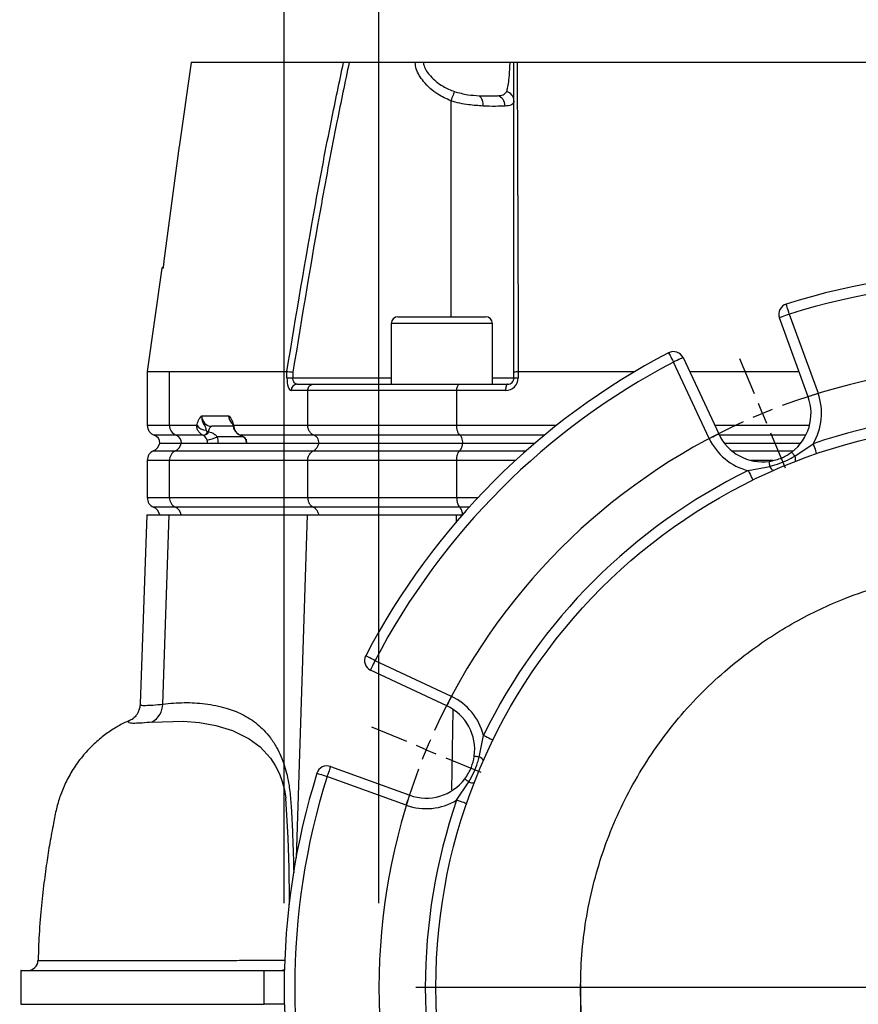
# Model space of a CAD drawing. Extents: x 300 to 4100, y 100 to 5860.
# Drawn here: x 1086 to 1285, y 2514 to 2747 of the extents above; entities that cross this region are included whole.
import ezdxf

# ---------------------------------------------------------------- set-up
doc = ezdxf.new("R2010")
doc.units = 0
doc.header["$LTSCALE"] = 20
doc.layers.get('0').update_dxf_attribs({"linetype": 'CONTINUOUS'})
doc.layers.add('AM_BOR', color=7, linetype='CONTINUOUS')
doc.styles.add('SLDTEXTSTYLE0', font='TXT', dxfattribs={"width": 0.605})
doc.dimstyles.new('SLDDIMSTYLE0', dxfattribs={"dimtxt": 40, "dimasz": 40, "dimexe": 0, "dimexo": 0.0625, "dimgap": 10, "dimtad": 1, "dimdec": 0, "dimrnd": 1e-09, "dimzin": 12, "dimtxsty": 'SLDTEXTSTYLE0', "dimsah": 1, "dimcen": 0.09, "dimazin": 3, "dimtfac": 1, "dimtdec": 0, "dimtofl": 0, "dimtmove": 0, "dimatfit": 3, "dimtolj": 1, "dimtzin": 12})

# ---------------------------------------------------------------- blocks, each defined once
blk = doc.blocks.new('_D_13')
at = {"layer": 'AM_BOR', "color": 7}
for p, q in [((1216.49, 2884.4), (1202.74, 2884.4)), ((1202.74, 2884.4), (1202.74, 2823.01)), ((1421.16, 2884.4), (1434.91, 2884.4)), ((1434.91, 2884.4), (1434.91, 2823.01)), ((1171.33, 2537.76), (1171.33, 2833.85)), ((1466.33, 2537.76), (1466.33, 2833.85)), ((1202.74, 2823.01), (1216.49, 2823.01)), ((1434.91, 2823.01), (1421.16, 2823.01)), ((1466.33, 2813.85), (1171.33, 2813.85))]:
    blk.add_line(p, q, dxfattribs=at)
for points in [[(1171.33, 2813.85), (1211.33, 2808.85), (1211.33, 2818.85)], [(1466.33, 2813.85), (1426.33, 2818.85), (1426.33, 2808.85)]]:
    blk.add_solid(points, dxfattribs=at)
at = {"layer": 'AM_BOR', "color": 7, "char_height": 40, "attachment_point": 1, "style": 'SLDTEXTSTYLE0'}
for s, insert in [('%%c', (1243.83, 2945.13)), ('295', (1302.15, 2945.13)), ('11.6 Dia', (1216.49, 2874.57))]:
    blk.add_mtext(s, dxfattribs=dict(at, insert=insert))
blk = doc.blocks.new('_D_14')
at = {"layer": 'AM_BOR', "color": 7}
for p, q in [((1216.49, 3122.58), (1202.74, 3122.58)), ((1202.74, 3122.58), (1202.74, 3061.19)), ((1421.16, 3122.58), (1434.91, 3122.58)), ((1434.91, 3122.58), (1434.91, 3061.19)), ((1148.83, 2537.76), (1148.83, 3072.02)), ((1488.83, 2537.76), (1488.83, 3072.02)), ((1202.74, 3061.19), (1216.49, 3061.19)), ((1434.91, 3061.19), (1421.16, 3061.19)), ((1488.83, 3052.02), (1148.83, 3052.02))]:
    blk.add_line(p, q, dxfattribs=at)
for points in [[(1148.83, 3052.02), (1188.83, 3047.02), (1188.83, 3057.02)], [(1488.83, 3052.02), (1448.83, 3057.02), (1448.83, 3047.02)]]:
    blk.add_solid(points, dxfattribs=at)
at = {"layer": 'AM_BOR', "color": 7, "char_height": 40, "attachment_point": 1, "style": 'SLDTEXTSTYLE0'}
for s, insert in [('%%c', (1243.83, 3183.31)), ('340', (1302.15, 3183.31)), ('13.4 Dia', (1216.49, 3112.75))]:
    blk.add_mtext(s, dxfattribs=dict(at, insert=insert))
blk = doc.blocks.new('SW_CENTERMARKSYMBOL_1')
at = {"layer": 'AM_BOR', "color": 0}
for p, q in [((77.91, 84.45), (74.47, 92.76)), ((79.83, 79.83), (78.87, 82.14)), ((79.83, 79.83), (80.78, 77.52)), ((81.74, 75.21), (85.18, 66.89)), ((-4.62, 1.91), (-12.93, 5.36)), ((0, 0), (-2.31, 0.96)), ((0, 0), (2.31, -0.96)), ((4.62, -1.91), (12.93, -5.36)), ((131.27, -56.45), (-2.5, -56.45))]:
    blk.add_line(p, q, dxfattribs=at)
for centre, radius, start, end in [((136.27, -56.44), 147.5, 69.4421, 110.5579), ((137.34, -58.95), 150.22, 112.5123, 113.4656), ((137.26, -58.92), 150.16, 111.5338, 112.4878), ((136.27, -56.45), 147.5, 114.4425, 155.5577), ((137.43, -56.94), 148.76, 156.5316, 157.4945), ((137.49, -56.93), 148.81, 157.5058, 158.4683), ((136.28, -56.45), 147.5, 159.4432, 200.5574)]:
    blk.add_arc(centre, radius, start, end, dxfattribs=at)

msp = doc.modelspace()

# ---------------------------------------------------------------- linework, layer by layer
at = {"color": 7, "linetype": 'CONTINUOUS'}
for p, q in [((1126.73, 2737.32), (1123.89, 2717.29)), ((1510.92, 2737.32), (1126.73, 2737.32)), ((1203.36, 2663.84), (1203.36, 2737.32)), ((1188.36, 2728.23), (1188.36, 2676.96)), ((1123.92, 2717.54), (1120.3, 2690.26)), ((1119.81, 2688.51), (1116.33, 2663.96)), ((1120.13, 2688.83), (1119.81, 2688.51)), ((1120.09, 2688.51), (1119.81, 2688.51)), ((1175.84, 2676.96), (1190.85, 2676.96)), ((1190.85, 2676.96), (1196.64, 2676.96)), ((1273.19, 2657.95), (1266.38, 2676.74)), ((1268.73, 2677.59), (1275.54, 2658.8)), ((1174.24, 2675.36), (1174.24, 2660.96)), ((1191.56, 2675.36), (1174.24, 2675.36)), ((1198.24, 2675.36), (1191.56, 2675.36)), ((1198.24, 2660.96), (1198.24, 2675.36)), ((1243.5, 2667.26), (1251.96, 2649.16)), ((1249.7, 2648.1), (1241.23, 2666.2)), ((1116.33, 2663.96), (1116.33, 2651.2)), ((1121.6, 2663.96), (1149.48, 2663.96)), ((1121.6, 2651.2), (1121.6, 2663.96)), ((1149.48, 2663.96), (1149.48, 2663.96)), ((1149.48, 2662.46), (1149.48, 2663.96)), ((1149.48, 2662.46), (1150.9, 2662.46)), ((1150.9, 2663.84), (1150.9, 2662.46)), ((1150.9, 2662.46), (1174.24, 2662.46)), ((1198.24, 2662.46), (1203.36, 2662.46)), ((1203.36, 2662.46), (1203.36, 2663.84)), ((1203.36, 2662.46), (1204.38, 2662.46)), ((1204.39, 2663.96), (1204.38, 2663.96)), ((1204.38, 2663.96), (1204.38, 2662.46)), ((1204.39, 2663.96), (1232.08, 2663.96)), ((1245.04, 2663.96), (1271.01, 2663.96)), ((1151.92, 2660.96), (1155.76, 2660.96)), ((1155.76, 2660.96), (1190.5, 2660.96)), ((1190.5, 2660.96), (1201.86, 2660.96)), ((1154.42, 2659.46), (1150.5, 2659.46)), ((1154.42, 2651.2), (1154.42, 2659.46)), ((1189.78, 2659.46), (1154.42, 2659.46)), ((1189.78, 2651.2), (1189.78, 2659.46)), ((1201.38, 2659.46), (1189.78, 2659.46)), ((1129.27, 2653.46), (1135.68, 2653.46)), ((1116.33, 2651.2), (1121.6, 2651.2)), ((1121.6, 2651.2), (1128.1, 2651.2)), ((1136.71, 2650.96), (1131.63, 2650.96)), ((1136.83, 2651.2), (1154.42, 2651.2)), ((1154.42, 2651.2), (1189.78, 2651.2)), ((1189.78, 2651.2), (1213.5, 2651.2)), ((1251.01, 2651.2), (1273.53, 2651.2)), ((1123.18, 2648.84), (1117.99, 2648.84)), ((1129.59, 2648.84), (1123.18, 2648.84)), ((1129.65, 2648.81), (1129.59, 2648.84)), ((1130.74, 2649.72), (1130.92, 2649.69)), ((1139.15, 2648.46), (1132.92, 2648.46)), ((1138.5, 2648.84), (1138.46, 2648.84)), ((1155.91, 2648.84), (1138.5, 2648.84)), ((1138.5, 2648.84), (1138.6, 2648.81)), ((1138.6, 2648.81), (1138.57, 2648.8)), ((1190.58, 2648.84), (1155.91, 2648.84)), ((1210.58, 2648.84), (1190.58, 2648.84)), ((1272.64, 2648.84), (1252.12, 2648.84)), ((1119.28, 2646.96), (1124.4, 2646.96)), ((1124.4, 2646.96), (1157.06, 2646.96)), ((1157.06, 2646.96), (1191.21, 2646.96)), ((1191.21, 2646.96), (1208.34, 2646.96)), ((1253.31, 2646.96), (1271.45, 2646.96)), ((1270.04, 2643.9), (1274.38, 2646.82)), ((1117.83, 2645.16), (1123.02, 2645.16)), ((1123.02, 2645.16), (1155.76, 2645.16)), ((1155.76, 2645.16), (1190.5, 2645.16)), ((1190.5, 2645.16), (1206.28, 2645.16)), ((1255.05, 2645.16), (1269.71, 2645.16)), ((1116.33, 2642.87), (1116.33, 2634.04)), ((1121.6, 2642.87), (1116.33, 2642.87)), ((1154.42, 2642.87), (1121.6, 2642.87)), ((1121.6, 2634.04), (1121.6, 2642.87)), ((1154.42, 2634.04), (1154.42, 2642.87)), ((1189.78, 2642.87), (1154.42, 2642.87)), ((1189.78, 2634.04), (1189.78, 2642.87)), ((1203.74, 2642.87), (1189.78, 2642.87)), ((1258.99, 2640.44), (1264.12, 2641.45)), ((1264.79, 2642.87), (1259.58, 2642.87)), ((1116.33, 2634.04), (1121.6, 2634.04)), ((1121.6, 2634.04), (1154.42, 2634.04)), ((1154.42, 2634.04), (1189.78, 2634.04)), ((1189.78, 2634.04), (1194.82, 2634.04)), ((1116.22, 2629.96), (1114.65, 2585.06)), ((1116.22, 2629.96), (1121.5, 2629.96)), ((1123.02, 2631.75), (1117.83, 2631.75)), ((1120.02, 2585.04), (1121.5, 2629.96)), ((1121.5, 2629.96), (1154.33, 2629.96)), ((1155.76, 2631.75), (1123.02, 2631.75)), ((1151.79, 2548.5), (1154.33, 2629.96)), ((1154.33, 2629.96), (1189.73, 2629.96)), ((1190.5, 2631.75), (1155.76, 2631.75)), ((1189.7, 2628.06), (1189.73, 2629.96)), ((1189.73, 2629.96), (1191.11, 2629.96)), ((1192.71, 2631.75), (1190.5, 2631.75)), ((1170.38, 2595.35), (1188.49, 2586.88)), ((1187.43, 2584.62), (1169.32, 2593.09)), ((1188.63, 2564.63), (1188.95, 2583.69)), ((1195.13, 2572.46), (1196.14, 2577.59)), ((1159.85, 2570.2), (1178.63, 2563.39)), ((1177.78, 2561.04), (1158.99, 2567.85)), ((1189.76, 2562.2), (1192.68, 2566.54)), ((1090.43, 2524.18), (1090.42, 2524.18)), ((1086.29, 2521.76), (1086.29, 2513.76)), ((1144.08, 2513.76), (1144.08, 2521.76)), ((1144.08, 2521.76), (1148.87, 2521.76)), ((1148.52, 2521.76), (1148.87, 2521.78)), ((1148.87, 2513.76), (1144.08, 2513.76))]:
    msp.add_line(p, q, dxfattribs=at)
at = {"color": 7, "linetype": 'CONTINUOUS', "flags": 128}
for points in [[(1189.24, 2730.43), (1189.18, 2730.29), (1189.11, 2730.1), (1189.01, 2729.86), (1188.9, 2729.59), (1188.78, 2729.28), (1188.65, 2728.94), (1188.51, 2728.59), (1188.36, 2728.23)], [(1268.73, 2677.59), (1268.58, 2678.05), (1268.44, 2678.5), (1268.31, 2678.91), (1268.2, 2679.28), (1268.11, 2679.57), (1268.04, 2679.79), (1268, 2679.93), (1267.98, 2679.97)], [(1268.73, 2677.59), (1268.27, 2677.42), (1267.83, 2677.26), (1267.42, 2677.11), (1267.07, 2676.99), (1266.77, 2676.88), (1266.56, 2676.8), (1266.42, 2676.75), (1266.38, 2676.74)], [(1240.07, 2668.41), (1240.1, 2668.37), (1240.16, 2668.25), (1240.27, 2668.04), (1240.41, 2667.77), (1240.59, 2667.43), (1240.79, 2667.05), (1241.01, 2666.63), (1241.23, 2666.2)], [(1243.5, 2667.26), (1243.45, 2667.24), (1243.32, 2667.18), (1243.11, 2667.08), (1242.83, 2666.95), (1242.49, 2666.79), (1242.1, 2666.6), (1241.67, 2666.41), (1241.23, 2666.2)], [(1149.48, 2663.96), (1149.72, 2663.94), (1150.09, 2663.91), (1150.56, 2663.87), (1150.88, 2663.85), (1150.9, 2663.84)], [(1149.48, 2662.46), (1149.5, 2661.87), (1149.56, 2661.31), (1149.65, 2660.79), (1149.78, 2660.33), (1149.93, 2659.96), (1150.11, 2659.68), (1150.3, 2659.51), (1150.5, 2659.46)], [(1151.92, 2660.96), (1151.74, 2660.98), (1151.57, 2661.05), (1151.41, 2661.16), (1151.27, 2661.31), (1151.14, 2661.49), (1151.04, 2661.71), (1150.96, 2661.94), (1150.92, 2662.2), (1150.9, 2662.46)], [(1201.86, 2660.96), (1201.77, 2660.93), (1201.68, 2660.84), (1201.6, 2660.7), (1201.52, 2660.52), (1201.47, 2660.29), (1201.42, 2660.03), (1201.39, 2659.75), (1201.38, 2659.46)], [(1275.54, 2658.8), (1275.08, 2658.63), (1274.64, 2658.47), (1274.24, 2658.33), (1273.88, 2658.2), (1273.59, 2658.09), (1273.37, 2658.01), (1273.24, 2657.96), (1273.19, 2657.95)], [(1130.92, 2649.69), (1130.98, 2649.96), (1131.05, 2650.21), (1131.13, 2650.43), (1131.22, 2650.62), (1131.31, 2650.76), (1131.42, 2650.87), (1131.52, 2650.93), (1131.63, 2650.96)], [(1249.7, 2648.1), (1250.14, 2648.3), (1250.57, 2648.5), (1250.96, 2648.68), (1251.3, 2648.85), (1251.58, 2648.98), (1251.79, 2649.07), (1251.92, 2649.13), (1251.96, 2649.16)], [(1139.81, 2647.71), (1139.72, 2647.72), (1139.7, 2647.74)], [(1274.38, 2646.82), (1274.54, 2646.36), (1274.69, 2645.91), (1274.83, 2645.5), (1274.96, 2645.15), (1275.06, 2644.85), (1275.13, 2644.63), (1275.18, 2644.5), (1275.19, 2644.45)], [(1270.04, 2643.9), (1269.89, 2644.11), (1269.74, 2644.3), (1269.62, 2644.46), (1269.51, 2644.6), (1269.43, 2644.71), (1269.37, 2644.79), (1269.33, 2644.84), (1269.32, 2644.86)], [(1264.12, 2641.45), (1264.09, 2641.71), (1264.05, 2641.94), (1264.02, 2642.15), (1264, 2642.32), (1263.98, 2642.46), (1263.97, 2642.56), (1263.96, 2642.62), (1263.96, 2642.64)], [(1258.99, 2640.44), (1259.21, 2640.01), (1259.41, 2639.58), (1259.6, 2639.2), (1259.77, 2638.85), (1259.9, 2638.58), (1260.01, 2638.37), (1260.07, 2638.24), (1260.09, 2638.2)], [(1170.38, 2595.35), (1169.95, 2595.58), (1169.54, 2595.79), (1169.15, 2595.99), (1168.82, 2596.17), (1168.54, 2596.31), (1168.34, 2596.42), (1168.21, 2596.49), (1168.17, 2596.51)], [(1170.38, 2595.35), (1170.18, 2594.91), (1169.98, 2594.48), (1169.79, 2594.09), (1169.63, 2593.75), (1169.5, 2593.47), (1169.4, 2593.26), (1169.34, 2593.13), (1169.32, 2593.09)], [(1188.49, 2586.88), (1188.28, 2586.44), (1188.08, 2586.02), (1187.9, 2585.62), (1187.74, 2585.28), (1187.6, 2585), (1187.51, 2584.79), (1187.45, 2584.66), (1187.43, 2584.62)], [(1117.44, 2580.74), (1124.88, 2580.95), (1128.72, 2580.62), (1132.62, 2579.93), (1136.56, 2578.73), (1140.51, 2576.8), (1143.12, 2574.86), (1145.6, 2572.16), (1146.71, 2570.47), (1147.71, 2568.45), (1148.37, 2566.67), (1148.89, 2564.67), (1149.19, 2562.72), (1149.19, 2562.72)], [(1196.14, 2577.59), (1196.58, 2577.37), (1197, 2577.17), (1197.39, 2576.98), (1197.73, 2576.81), (1198.01, 2576.68), (1198.21, 2576.58), (1198.34, 2576.51), (1198.39, 2576.49)], [(1195.13, 2572.46), (1194.87, 2572.5), (1194.64, 2572.53), (1194.44, 2572.56), (1194.26, 2572.58), (1194.13, 2572.6), (1194.03, 2572.61), (1193.97, 2572.62), (1193.95, 2572.62)], [(1159.85, 2570.2), (1159.83, 2570.16), (1159.78, 2570.02), (1159.7, 2569.81), (1159.6, 2569.51), (1159.47, 2569.16), (1159.32, 2568.75), (1159.16, 2568.31), (1158.99, 2567.85)], [(1156.61, 2568.6), (1156.65, 2568.59), (1156.79, 2568.54), (1157.01, 2568.47), (1157.31, 2568.38), (1157.67, 2568.27), (1158.08, 2568.14), (1158.53, 2568), (1158.99, 2567.85)], [(1192.68, 2566.54), (1192.47, 2566.7), (1192.28, 2566.84), (1192.12, 2566.96), (1191.98, 2567.07), (1191.87, 2567.15), (1191.79, 2567.21), (1191.74, 2567.25), (1191.72, 2567.26)], [(1150.05, 2536.66), (1150.07, 2538.72), (1149.99, 2546.04), (1149.75, 2553.28), (1149.19, 2562.72), (1149.19, 2562.72)], [(1177.78, 2561.04), (1177.95, 2561.5), (1178.11, 2561.94), (1178.25, 2562.35), (1178.38, 2562.7), (1178.49, 2562.99), (1178.57, 2563.21), (1178.62, 2563.35), (1178.63, 2563.39)], [(1192.13, 2561.39), (1192.08, 2561.4), (1191.95, 2561.45), (1191.73, 2561.52), (1191.44, 2561.63), (1191.08, 2561.75), (1190.67, 2561.89), (1190.23, 2562.04), (1189.76, 2562.2)]]:
    msp.add_lwpolyline(points, dxfattribs=at)
at = {"color": 7, "linetype": 'CONTINUOUS'}
msp.add_circle((1318.83, 2517.76), 134, dxfattribs=at)
for centre, radius, start, end in [((1201.02, 2728.17), 2.35, 1.3135, 74.2821), ((1193.58, 2727.46), 2.5, 349.2175, 52.3962), ((1198.75, 2727.04), 2.51, 358.9625, 73.9777), ((1318.83, 2517.76), 170, 72.5971, 107.4029), ((1318.83, 2517.76), 167.5, 72.5971, 107.4029), ((1268.73, 2677.59), 2.5, 107.4027, 199.9321), ((1175.84, 2675.36), 1.6, 90.0007, 179.9993), ((1196.64, 2675.36), 1.6, 0.0007, 89.9993), ((1318.83, 2517.76), 170, 117.5971, 152.4029), ((1241.23, 2666.2), 2.5, 25.0681, 117.5972), ((1318.83, 2517.76), 167.5, 117.5971, 152.4029), ((1201.38, 2662.46), 3, 270.0005, 360), ((1201.86, 2662.46), 1.5, 269.9998, 0.0004), ((1151.96, 2659.49), 1.46, 91.5949, 181.5098), ((1262.38, 2654.03), 11.5, 307.1214, 19.9321), ((1262.38, 2654.03), 14, 328.9983, 19.9322), ((1131.7, 2653.39), 2.43, 178.3922, 268.2974), ((1138.26, 2653.44), 2.58, 179.7407, 222.6399), ((1318.83, 2517.76), 136.5, 70.9975, 109.0025), ((1118.83, 2651.2), 2.5, 180.0007, 250.5284), ((1124.1, 2651.16), 2.49, 179.1597, 248.469), ((1130.3, 2652.66), 2.63, 213.7697, 269.7906), ((1137.46, 2650.89), 0.696, 154.1371, 192.3388), ((1117.33, 2646.96), 2, 0.0012, 70.5278), ((1122.45, 2646.98), 2, 359.1591, 68.4687), ((1129.37, 2650.31), 1.49, 278.6155, 336.5279), ((1129.51, 2650.38), 1.57, 275.2609, 333.8722), ((1129, 2656.8), 9.22, 279.4432, 295.1654), ((1129, 2646.96), 4.2, 359.9698, 20.8817), ((1262.38, 2654.03), 11.5, 205.0679, 277.8787), ((1116.83, 2647.46), 2.5, 293.5776, 348.4637), ((1121.96, 2647.4), 2.48, 295.4116, 349.649), ((1128.55, 2646.96), 2.1, 359.9704, 20.8436), ((1137.85, 2646.96), 2.1, 359.9691, 20.8471), ((1262.38, 2654.03), 14, 205.0679, 256.0017), ((1118.83, 2642.87), 2.5, 113.5778, 180.0007), ((1124.11, 2642.9), 2.51, 115.6728, 180.7202), ((1268.47, 2643.1), 1.76, 343.8307, 27.0495), ((1265.8, 2641.99), 1.76, 197.9489, 241.1716), ((1318.83, 2517.76), 136.5, 115.9975, 154.0025), ((1118.83, 2634.04), 2.5, 180.0006, 246.421), ((1124.11, 2634.01), 2.51, 179.281, 244.326), ((1116.83, 2629.46), 2.5, 11.5374, 66.4222), ((1121.96, 2629.51), 2.48, 10.3521, 64.5882), ((1170.38, 2595.35), 2.5, 152.4028, 244.9323), ((1182.55, 2574.2), 14, 13.9982, 64.9322), ((1115.07, 2585.08), 4.94, 298.6204, 359.5649), ((1182.55, 2574.2), 11.5, 352.1213, 64.9322), ((1194.59, 2570.78), 1.76, 28.8274, 72.0529), ((1158.99, 2567.85), 2.5, 70.0686, 162.5967), ((1318.83, 2517.76), 170, 162.5971, 197.4029), ((1318.83, 2517.76), 167.5, 162.5971, 197.4029), ((1182.55, 2574.2), 11.5, 250.0682, 322.8784), ((1193.48, 2568.11), 1.76, 242.9506, 286.1679), ((1182.55, 2574.2), 14, 250.0678, 301.002), ((1318.83, 2517.76), 136.5, 160.9975, 199.0025), ((1087.89, 2524.26), 2.5, 270.1247, 358.3385), ((1147.95, 2523.22), 1.47, 270.971, 309.5441)]:
    msp.add_arc(centre, radius, start, end, dxfattribs=at)
for points, knots in [([(1149.48, 2663.96), (1151.68, 2677.31), (1154.97, 2697.21), (1159.6, 2721.64), (1161.94, 2732.73), (1162.91, 2737.32)], [0, 0, 0, 0, 0.544213, 0.811139, 1, 1, 1, 1]), ([(1164.24, 2737.32), (1163.26, 2732.64), (1160.93, 2721.47), (1156.34, 2697), (1153.08, 2677.15), (1150.9, 2663.84)], [0, 0, 0, 0, 0.192015, 0.458391, 1, 1, 1, 1]), ([(1188.36, 2728.23), (1187.32, 2728.7), (1185.59, 2729.49), (1183.45, 2731.12), (1181.62, 2733.07), (1180.22, 2735.17), (1179.99, 2736.82), (1179.93, 2737.32)], [0, 0, 0, 0, 0.26363, 0.438312, 0.617577, 0.884077, 1, 1, 1, 1]), ([(1181.87, 2737.32), (1181.91, 2737.05), (1182.11, 2735.85), (1183.3, 2734.3), (1184.89, 2732.74), (1186.79, 2731.44), (1188.32, 2730.81), (1189.24, 2730.43)], [0, 0, 0, 0, 0.077366, 0.34729, 0.529749, 0.717275, 1, 1, 1, 1]), ([(1201.65, 2730.43), (1201.75, 2730.8), (1201.98, 2731.7), (1202.21, 2733.44), (1202.35, 2735.15), (1202.43, 2736.54), (1202.44, 2737.1), (1202.45, 2737.32)], [0, 0, 0, 0, 0.164384, 0.399119, 0.757354, 0.903462, 1, 1, 1, 1]), ([(1204.12, 2737.32), (1204.14, 2732.72), (1204.19, 2721.59), (1204.27, 2700.68), (1204.34, 2680.82), (1204.38, 2667.49), (1204.39, 2663.96)], [0, 0, 0, 0, 0.188142, 0.455017, 0.855279, 1, 1, 1, 1]), ([(1189.24, 2730.43), (1190.3, 2730.14), (1192.23, 2729.61), (1194.22, 2729.5), (1195.11, 2729.44)], [0, 0, 0, 0, 0.55271, 1, 1, 1, 1]), ([(1199.44, 2729.44), (1199.94, 2729.46), (1200.83, 2729.48), (1201.4, 2730.14), (1201.65, 2730.43)], [0, 0, 0, 0, 0.564232, 1, 1, 1, 1]), ([(1196.04, 2726.99), (1194.9, 2727.07), (1193.05, 2727.2), (1190.48, 2727.61), (1189.08, 2728.02), (1188.36, 2728.23)], [0, 0, 0, 0, 0.438864, 0.712559, 1, 1, 1, 1]), ([(1195.11, 2729.44), (1195.9, 2729.41), (1197.34, 2729.35), (1198.79, 2729.42), (1199.44, 2729.44)], [0, 0, 0, 0, 0.549139, 1, 1, 1, 1]), ([(1203.36, 2728.23), (1203.34, 2728.02), (1203.29, 2727.61), (1202.47, 2727.08), (1201.76, 2727.03), (1201.25, 2726.99)], [0, 0, 0, 0, 0.215318, 0.436288, 1, 1, 1, 1]), ([(1201.25, 2726.99), (1200.49, 2726.96), (1198.75, 2726.88), (1197.02, 2726.95), (1196.04, 2726.99)], [0, 0, 0, 0, 0.437654, 1, 1, 1, 1]), ([(1120.3, 2690.26), (1120.27, 2689.96), (1120.19, 2689.38), (1120.12, 2688.8), (1120.09, 2688.51)], [0, 0, 0, 0, 0.5000304, 1, 1, 1, 1]), ([(1116.37, 2663.96), (1116.35, 2663.96), (1116.2, 2663.96), (1117.21, 2663.95), (1117.75, 2663.96), (1119.63, 2663.95), (1120.88, 2663.95), (1121.6, 2663.96)], [0, 0, 0, 0, 0.006645, 0.079518, 0.266817, 0.574083, 1, 1, 1, 1]), ([(1203.36, 2663.84), (1203.36, 2663.84), (1203.37, 2663.86), (1203.47, 2663.89), (1203.64, 2663.92), (1203.98, 2663.94), (1204.24, 2663.95), (1204.38, 2663.96)], [0, 0, 0, 0, 0.001505, 0.048067, 0.241975, 0.570947, 1, 1, 1, 1]), ([(1154.42, 2659.46), (1154.44, 2659.62), (1154.47, 2659.95), (1154.69, 2660.39), (1155.02, 2660.74), (1155.4, 2660.92), (1155.65, 2660.96), (1155.76, 2660.96), (1155.76, 2660.96)], [0, 0, 0, 0, 0.223559, 0.441751, 0.652764, 0.858296, 0.994695, 1, 1, 1, 1]), ([(1189.78, 2659.46), (1189.79, 2659.62), (1189.8, 2659.93), (1189.91, 2660.37), (1190.08, 2660.7), (1190.29, 2660.91), (1190.44, 2660.96), (1190.5, 2660.96), (1190.5, 2660.96)], [0, 0, 0, 0, 0.274662, 0.525844, 0.73704, 0.902927, 0.996437, 1, 1, 1, 1]), ([(1128.1, 2651.2), (1128.22, 2651.61), (1128.39, 2652.25), (1128.82, 2652.97), (1129.1, 2653.29), (1129.24, 2653.43), (1129.27, 2653.45), (1129.27, 2653.46)], [0, 0, 0, 0, 0.498247, 0.76808, 0.959417, 0.997711, 1, 1, 1, 1]), ([(1129.27, 2653.46), (1129.27, 2653.45), (1129.26, 2653.33), (1129.24, 2653.07), (1129.29, 2652.48), (1129.53, 2651.71), (1130.11, 2650.92), (1130.23, 2650.31), (1130.29, 2650.03)], [0, 0, 0, 0, 0.002941, 0.103216, 0.210116, 0.493409, 0.761176, 1, 1, 1, 1]), ([(1135.68, 2653.46), (1135.68, 2653.45), (1135.7, 2653.43), (1135.84, 2653.29), (1136.12, 2652.97), (1136.54, 2652.25), (1136.72, 2651.61), (1136.83, 2651.2)], [0, 0, 0, 0, 0.002299, 0.040971, 0.230084, 0.498051, 1, 1, 1, 1]), ([(1136.37, 2651.83), (1136.17, 2652.12), (1135.9, 2652.51), (1135.74, 2653.08), (1135.69, 2653.33), (1135.68, 2653.45), (1135.68, 2653.46)], [0, 0, 0, 0, 0.579817, 0.787015, 0.99403, 1, 1, 1, 1]), ([(1129.59, 2648.84), (1129.52, 2648.87), (1129.18, 2649.01), (1128.67, 2649.42), (1128.23, 2650.14), (1128.1, 2650.77), (1128.1, 2651.12), (1128.1, 2651.2)], [0, 0, 0, 0, 0.082173, 0.36832, 0.642669, 0.923555, 1, 1, 1, 1]), ([(1136.35, 2651.82), (1136.39, 2651.77), (1136.5, 2651.62), (1136.64, 2651.25), (1136.72, 2650.93), (1136.77, 2650.74)], [0, 0, 0, 0, 0.150984, 0.482857, 1, 1, 1, 1]), ([(1136.78, 2650.75), (1136.78, 2650.74), (1136.79, 2650.44), (1137.1, 2649.9), (1137.66, 2649.25), (1138.17, 2648.92), (1138.46, 2648.85), (1138.48, 2648.84)], [0, 0, 0, 0, 0.001121, 0.341897, 0.659355, 0.972827, 1, 1, 1, 1]), ([(1136.83, 2651.2), (1136.86, 2650.95), (1136.92, 2650.45), (1137.27, 2649.77), (1137.79, 2649.18), (1138.26, 2648.95), (1138.5, 2648.84)], [0, 0, 0, 0, 0.240955, 0.49537, 0.744525, 1, 1, 1, 1]), ([(1155.91, 2648.84), (1155.68, 2648.96), (1155.21, 2649.21), (1154.72, 2649.88), (1154.46, 2650.57), (1154.43, 2651.02), (1154.42, 2651.2)], [0, 0, 0, 0, 0.2629791, 0.5375297, 0.8193732, 1, 1, 1, 1]), ([(1190.58, 2648.84), (1190.46, 2648.97), (1190.17, 2649.27), (1189.93, 2649.92), (1189.8, 2650.58), (1189.78, 2651.02), (1189.78, 2651.2)], [0, 0, 0, 0, 0.212224, 0.482073, 0.792897, 1, 1, 1, 1]), ([(1130.52, 2647.71), (1130.46, 2647.84), (1130.39, 2648.02), (1130.2, 2648.34), (1129.99, 2648.61), (1129.75, 2648.76), (1129.65, 2648.81)], [0, 0, 0, 0, 0.304322, 0.411279, 0.775018, 1, 1, 1, 1]), ([(1130.29, 2650.03), (1130.29, 2650), (1130.31, 2649.95), (1130.38, 2649.87), (1130.5, 2649.79), (1130.63, 2649.74), (1130.72, 2649.72), (1130.74, 2649.72)], [0, 0, 0, 0, 0.135942, 0.264176, 0.540763, 0.891092, 1, 1, 1, 1]), ([(1130.92, 2649.69), (1131.13, 2649.63), (1131.63, 2649.48), (1132.36, 2649.11), (1132.74, 2648.66), (1132.92, 2648.46)], [0, 0, 0, 0, 0.27308, 0.655806, 1, 1, 1, 1]), ([(1138.42, 2648.86), (1138.46, 2648.84), (1138.51, 2648.83), (1138.56, 2648.8), (1138.57, 2648.8)], [0, 0, 0, 0, 0.792521, 1, 1, 1, 1]), ([(1138.57, 2648.8), (1138.59, 2648.79), (1138.81, 2648.71), (1139.18, 2648.46), (1139.55, 2648.09), (1139.66, 2647.82), (1139.69, 2647.74)], [0, 0, 0, 0, 0.044598, 0.443061, 0.834066, 1, 1, 1, 1]), ([(1138.6, 2648.81), (1138.82, 2648.7), (1139.2, 2648.52), (1139.55, 2648.17), (1139.73, 2647.91), (1139.78, 2647.77), (1139.81, 2647.71)], [0, 0, 0, 0, 0.4390184, 0.7442018, 0.8686726, 1, 1, 1, 1]), ([(1157.1, 2646.96), (1157.08, 2647.18), (1157.04, 2647.62), (1156.75, 2648.2), (1156.35, 2648.63), (1156.04, 2648.78), (1155.91, 2648.84)], [0, 0, 0, 0, 0.2810374, 0.5552812, 0.8205282, 1, 1, 1, 1]), ([(1191.23, 2646.96), (1191.22, 2647.18), (1191.2, 2647.6), (1191.05, 2648.16), (1190.85, 2648.6), (1190.66, 2648.78), (1190.58, 2648.84)], [0, 0, 0, 0, 0.320597, 0.6137961, 0.8604196, 1, 1, 1, 1]), ([(1139.7, 2647.74), (1139.72, 2647.68), (1139.81, 2647.43), (1139.83, 2647.16), (1139.85, 2646.96)], [0, 0, 0, 0, 0.247429, 1, 1, 1, 1]), ([(1155.76, 2645.16), (1155.87, 2645.22), (1156.2, 2645.41), (1156.66, 2645.9), (1156.95, 2646.48), (1157.03, 2646.85), (1157.06, 2646.96)], [0, 0, 0, 0, 0.1606492, 0.5027371, 0.8564266, 1, 1, 1, 1]), ([(1190.5, 2645.16), (1190.56, 2645.23), (1190.77, 2645.44), (1191.01, 2645.94), (1191.15, 2646.49), (1191.19, 2646.85), (1191.21, 2646.96)], [0, 0, 0, 0, 0.129878, 0.452448, 0.835951, 1, 1, 1, 1]), ([(1154.42, 2642.87), (1154.43, 2642.99), (1154.44, 2643.39), (1154.64, 2644.04), (1155.09, 2644.74), (1155.54, 2645.02), (1155.76, 2645.16)], [0, 0, 0, 0, 0.129022, 0.427947, 0.720162, 1, 1, 1, 1]), ([(1189.78, 2642.87), (1189.79, 2643.15), (1189.81, 2643.67), (1190, 2644.39), (1190.24, 2644.89), (1190.45, 2645.1), (1190.5, 2645.16)], [0, 0, 0, 0, 0.334125, 0.63968, 0.896611, 1, 1, 1, 1]), ([(1263.96, 2642.64), (1265, 2642.86), (1266.93, 2643.26), (1268.57, 2644.36), (1269.32, 2644.86)], [0, 0, 0, 0, 0.541657, 1, 1, 1, 1]), ([(1264.12, 2641.45), (1264.92, 2641.69), (1266.53, 2642.17), (1268.5, 2643.04), (1269.64, 2643.68), (1270.04, 2643.9)], [0, 0, 0, 0, 0.389676, 0.784972, 1, 1, 1, 1]), ([(1154.42, 2634.04), (1154.45, 2633.76), (1154.49, 2633.21), (1154.86, 2632.48), (1155.32, 2631.99), (1155.66, 2631.81), (1155.76, 2631.75)], [0, 0, 0, 0, 0.297382, 0.587612, 0.868291, 1, 1, 1, 1]), ([(1189.78, 2634.04), (1189.78, 2633.92), (1189.79, 2633.53), (1189.89, 2632.91), (1190.1, 2632.23), (1190.38, 2631.9), (1190.5, 2631.75)], [0, 0, 0, 0, 0.145924, 0.475169, 0.766801, 1, 1, 1, 1]), ([(1157.06, 2629.96), (1157.03, 2630.06), (1156.95, 2630.43), (1156.66, 2631.01), (1156.2, 2631.5), (1155.87, 2631.69), (1155.76, 2631.75)], [0, 0, 0, 0, 0.143575, 0.497268, 0.839349, 1, 1, 1, 1]), ([(1191.21, 2629.96), (1191.19, 2630.06), (1191.15, 2630.42), (1191.01, 2630.97), (1190.77, 2631.47), (1190.56, 2631.69), (1190.5, 2631.75)], [0, 0, 0, 0, 0.164052, 0.547559, 0.870121, 1, 1, 1, 1]), ([(1220.37, 2502.49), (1220.67, 2500.74), (1221.43, 2496.29), (1223.25, 2489.22), (1225.94, 2481.36), (1229.34, 2473.67), (1233.36, 2466.32), (1237.98, 2459.35), (1243.14, 2452.83), (1248.9, 2446.72), (1255.15, 2441.13), (1261.81, 2436.09), (1268.8, 2431.63), (1276.2, 2427.76), (1283.92, 2424.53), (1291.87, 2421.97), (1300.01, 2420.09), (1308.36, 2418.9), (1316.8, 2418.41), (1325.25, 2418.55), (1333.57, 2419.4), (1341.78, 2420.94), (1349.84, 2423.16), (1357.77, 2426.08), (1365.4, 2429.65), (1372.68, 2433.85), (1379.55, 2438.61), (1386.06, 2443.99), (1392.08, 2449.89), (1397.55, 2456.25), (1402.46, 2463.01), (1406.81, 2470.24), (1410.53, 2477.8), (1413.58, 2485.61), (1415.95, 2493.6), (1417.66, 2501.85), (1418.66, 2510.2), (1418.94, 2518.56), (1418.52, 2526.86), (1417.4, 2535.17), (1415.58, 2543.35), (1413.08, 2551.32), (1409.95, 2559), (1406.15, 2566.46), (1401.73, 2573.59), (1396.73, 2580.29), (1391.22, 2586.53), (1385.15, 2592.33), (1378.61, 2597.61), (1371.67, 2602.3), (1364.39, 2606.38), (1356.71, 2609.87), (1348.78, 2612.69), (1340.66, 2614.82), (1332.44, 2616.27), (1324.03, 2617.02), (1315.54, 2617.1), (1307.06, 2616.49), (1298.63, 2615.17), (1290.27, 2613.1), (1282.7, 2610.5), (1275.95, 2607.58), (1269.99, 2604.51), (1264.22, 2601.01), (1258.66, 2597.1), (1252.96, 2592.51), (1247.24, 2587.14), (1241.65, 2580.91), (1236.55, 2574.14), (1232.07, 2567), (1228.25, 2559.57), (1225.09, 2551.92), (1222.56, 2543.96), (1220.71, 2535.81), (1219.56, 2527.55), (1219.1, 2519.26), (1219.28, 2510.87), (1220.01, 2505.3), (1220.37, 2502.49)], [0, 0, 0, 0, 0.00847, 0.02165, 0.034967, 0.048285, 0.061877, 0.075105, 0.088333, 0.101705, 0.115308, 0.1285, 0.141691, 0.15502, 0.16849, 0.181759, 0.195028, 0.20849, 0.222145, 0.235513, 0.248973, 0.262206, 0.275533, 0.289002, 0.302668, 0.315902, 0.329228, 0.342697, 0.356363, 0.369583, 0.382896, 0.396352, 0.410005, 0.423253, 0.4365, 0.449938, 0.463574, 0.476788, 0.490003, 0.503358, 0.516941, 0.530143, 0.543344, 0.556686, 0.570253, 0.583486, 0.596719, 0.610104, 0.623707, 0.636969, 0.650232, 0.663683, 0.67733, 0.690559, 0.703879, 0.717342, 0.730989, 0.744533, 0.758077, 0.771819, 0.785771, 0.796417, 0.807062, 0.817891, 0.82872, 0.839674, 0.852932, 0.866285, 0.879788, 0.893491, 0.906653, 0.919814, 0.933114, 0.946638, 0.959853, 0.973069, 0.986424, 1, 1, 1, 1]), ([(1120.02, 2585.04), (1121.7, 2585.2), (1125.05, 2585.5), (1130.12, 2585.2), (1134.75, 2584.26), (1138.95, 2582.7), (1141.92, 2580.8), (1144.11, 2578.8), (1145.68, 2576.94), (1147.01, 2574.86), (1148.12, 2572.59), (1148.93, 2570.38), (1149.57, 2568.05), (1150.09, 2565.26), (1150.43, 2561.82), (1150.65, 2557.83), (1150.91, 2552.2), (1151.02, 2547.91), (1151.1, 2544.99)], [0, 0, 0, 0, 0.0828264, 0.1653009, 0.2487696, 0.3139766, 0.3847642, 0.4202795, 0.4595279, 0.5040173, 0.5411475, 0.583451, 0.6196476, 0.6598994, 0.7227917, 0.7891471, 0.8563821, 1, 1, 1, 1]), ([(1114.62, 2585.06), (1114.62, 2584.87), (1114.62, 2584.36), (1114.39, 2583.58), (1114.04, 2582.82), (1113.64, 2582.26), (1113.3, 2581.88), (1112.94, 2581.59), (1112.85, 2581.5), (1112.61, 2581.37), (1112.65, 2581.39), (1112.65, 2581.39)], [0, 0, 0, 0, 0.13029, 0.355441, 0.548752, 0.704489, 0.825579, 0.915679, 0.974897, 0.998624, 1, 1, 1, 1]), ([(1114.66, 2585.06), (1114.66, 2585.06), (1114.56, 2584.95), (1115.33, 2584.65), (1116.09, 2584.74), (1117.93, 2584.76), (1119.24, 2584.94), (1120.02, 2585.04)], [0, 0, 0, 0, 0.001453, 0.076403, 0.256952, 0.564331, 1, 1, 1, 1]), ([(1112.9, 2581.46), (1112.27, 2581.19), (1110.77, 2580.56), (1108.44, 2579.24), (1105.86, 2577.47), (1103.29, 2575.26), (1100.83, 2572.6), (1098.66, 2569.59), (1096.92, 2566.42), (1095.63, 2563.3), (1094.7, 2560.08), (1093.99, 2556.33), (1093.18, 2552.06), (1092.4, 2547.11), (1091.67, 2541.64), (1091.02, 2535.37), (1090.57, 2529.46), (1090.47, 2525.63), (1090.43, 2524.18)], [0, 0, 0, 0, 0.031106, 0.074815, 0.122658, 0.17447, 0.23027, 0.288835, 0.344239, 0.395848, 0.443751, 0.49769, 0.571074, 0.643495, 0.727924, 0.824356, 0.933043, 1, 1, 1, 1]), ([(1117.44, 2580.74), (1116.67, 2580.66), (1115.34, 2580.51), (1113.53, 2580.45), (1112.59, 2580.43), (1111.7, 2580.66), (1112.14, 2581.21), (1112.52, 2581.33), (1112.82, 2581.44), (1112.86, 2581.45)], [0, 0, 0, 0, 0.337298, 0.585923, 0.745126, 0.815135, 0.864826, 0.98002, 1, 1, 1, 1]), ([(1191.72, 2567.26), (1192.31, 2568.16), (1193.38, 2569.81), (1193.77, 2571.74), (1193.95, 2572.62)], [0, 0, 0, 0, 0.541659, 1, 1, 1, 1]), ([(1192.68, 2566.54), (1193.08, 2567.27), (1193.87, 2568.75), (1194.65, 2570.76), (1195.01, 2572.02), (1195.13, 2572.46)], [0, 0, 0, 0, 0.389679, 0.784973, 1, 1, 1, 1]), ([(1090.42, 2524.18), (1090.41, 2524.18), (1090.25, 2524.18), (1091.44, 2524.18), (1092, 2524.18), (1093.93, 2524.18), (1095.97, 2524.18), (1098.64, 2524.18), (1101.95, 2524.19), (1105.99, 2524.19), (1110.78, 2524.19), (1116.15, 2524.19), (1122.15, 2524.19), (1128.92, 2524.19), (1134.57, 2524.19), (1141.4, 2524.2), (1145.69, 2524.2), (1149.07, 2524.2)], [0, 0, 0, 0, 0.000498, 0.007982, 0.02837, 0.0563, 0.093778, 0.138007, 0.190586, 0.263549, 0.344278, 0.435487, 0.537995, 0.650992, 0.78098, 0.827081, 1, 1, 1, 1]), ([(1086.43, 2521.76), (1086.41, 2521.76), (1086.01, 2521.76), (1088.6, 2521.76), (1089.85, 2521.76), (1093.91, 2521.76), (1098.36, 2521.76), (1104.05, 2521.76), (1110.5, 2521.76), (1117.76, 2521.76), (1125.84, 2521.76), (1134.71, 2521.76), (1140.88, 2521.76), (1144.08, 2521.76)], [0, 0, 0, 0, 0.000974, 0.020062, 0.06067, 0.122064, 0.203137, 0.302977, 0.413552, 0.53936, 0.679677, 0.833579, 1, 1, 1, 1]), ([(1086.43, 2513.76), (1086.41, 2513.76), (1086.01, 2513.76), (1088.6, 2513.76), (1089.85, 2513.76), (1093.91, 2513.76), (1098.36, 2513.76), (1104.05, 2513.76), (1110.5, 2513.76), (1117.76, 2513.76), (1125.84, 2513.76), (1134.71, 2513.76), (1140.88, 2513.76), (1144.08, 2513.76)], [0, 0, 0, 0, 0.000974, 0.020062, 0.06067, 0.122064, 0.203137, 0.302977, 0.413552, 0.53936, 0.679677, 0.833579, 1, 1, 1, 1])]:
    msp.add_open_spline(points, degree=3, knots=knots, dxfattribs=at)
at = {"layer": 'AM_BOR', "color": 7}
msp.add_line((1219.2, 2518.44), (1219.2, 2498.61), dxfattribs=at)

# ---------------------------------------------------------------- block references
msp.add_blockref('SW_CENTERMARKSYMBOL_1', (1182.55, 2574.2), dxfattribs=at)

# ---------------------------------------------------------------- dimensions: what is measured, and where the dimension line sits
for base, p1, p2, picture, middle in [((1148.83, 3052.02), (1488.83, 2517.76), (1148.83, 2517.76), '_D_14', (1318.83, 3052.02)), ((1171.33, 2813.85), (1466.33, 2517.76), (1171.33, 2517.76), '_D_13', (1318.83, 2813.85))]:
    dim = msp.add_linear_dim(base=base, p1=p1, p2=p2, text='%%c<>', dimstyle='SLDDIMSTYLE0', dxfattribs=at)
    dim.commit()
    dim.dimension.update_dxf_attribs({"geometry": picture, "text_midpoint": middle, "dimtype": 160})

doc.saveas('drawing.dxf')
